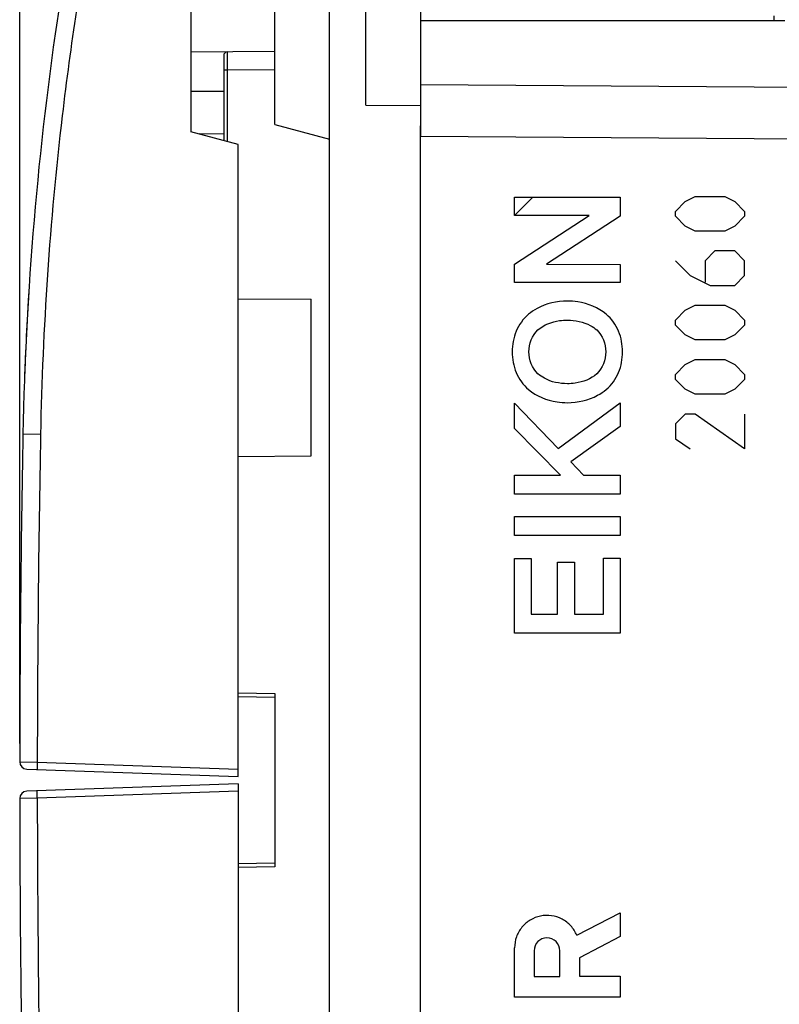
# Model space of a CAD drawing. Units: millimetres. Extents: x -68 to 75, y -24 to 44.
# Drawn here: x -68 to -48, y -6 to 21 of the extents above; entities that cross this region are included whole.
import ezdxf

# ---------------------------------------------------------------- set-up
doc = ezdxf.new("R2010")
doc.units = ezdxf.units.MM
doc.header["$LTSCALE"] = 30.734
doc.layers.get('0').update_dxf_attribs({"linetype": 'CONTINUOUS'})
for name, color, linetype in [('ASSI', 7, 'CONTINUOUS'), ('DRAFT', 7, 'CONTINUOUS'), ('RACCORDO', 7, 'CONTINUOUS'), ('SUPERFICI', 7, 'CONTINUOUS')]:
    doc.layers.add(name, color=color, linetype=linetype)
doc.styles.get("Standard").update_dxf_attribs({"font": 'txt', "width": 0.8})
doc.dimstyles.new('DIMSTYLE_1', dxfattribs={"dimtxt": 3, "dimasz": 3, "dimexe": 1.5, "dimexo": 0.5, "dimgap": 0.75, "dimtad": 1, "dimtxsty": 'STANDARD', "dimblk": '_FILLED', "dimblk1": '_FILLED', "dimblk2": '_FILLED', "dimcen": 0.09, "dimazin": 2, "dimtfac": 1, "dimtofl": 0, "dimtmove": 0, "dimatfit": 3, "dimldrblk": '_FILLED', "dimfxl": 1, "dimtolj": 1, "dimarcsym": 0})

# ---------------------------------------------------------------- blocks, each defined once
blk = doc.blocks.new('_FILLED')
at = {"color": 0, "linetype": 'BYBLOCK'}
blk.add_solid([(0, 0), (-1, 0.3167), (-1, -0.3167)], dxfattribs=at)
blk = doc.blocks.new('*D2')
at = {"color": 7, "linetype": 'CONTINUOUS'}
for p, q in [((-58.901, 24.746), (-58.901, 31.526)), ((-24.901, 15.25), (-24.901, 31.526)), ((-58.901, 30.026), (-41.901, 30.026)), ((-24.901, 30.026), (-41.901, 30.026))]:
    blk.add_line(p, q, dxfattribs=at)
at = {"color": 7, "linetype": 'CONTINUOUS', "xscale": 3, "yscale": 3, "zscale": 3, "rotation": 180}
blk.add_blockref('_FILLED', (-58.901, 30.026), dxfattribs=at)
at = {"color": 7, "linetype": 'CONTINUOUS', "xscale": 3, "yscale": 3, "zscale": 3}
blk.add_blockref('_FILLED', (-24.901, 30.026), dxfattribs=at)
blk = doc.blocks.new('*D3')
at = {"color": 7, "linetype": 'CONTINUOUS'}
for p, q in [((-68.401, 1.003), (-68.401, 41.632)), ((-24.901, 15.25), (-24.901, 41.632)), ((-68.401, 40.132), (-46.651, 40.132)), ((-24.901, 40.132), (-46.651, 40.132))]:
    blk.add_line(p, q, dxfattribs=at)
at = {"color": 7, "linetype": 'CONTINUOUS', "xscale": 3, "yscale": 3, "zscale": 3, "rotation": 180}
blk.add_blockref('_FILLED', (-68.401, 40.132), dxfattribs=at)
at = {"color": 7, "linetype": 'CONTINUOUS', "xscale": 3, "yscale": 3, "zscale": 3}
blk.add_blockref('_FILLED', (-24.901, 40.132), dxfattribs=at)

msp = doc.modelspace()

# ---------------------------------------------------------------- linework, layer by layer
at = {"color": 7, "linetype": 'CONTINUOUS'}
msp.add_line((-54.817, 15.503), (-54.318, 16.001), dxfattribs=at)
at = {"color": 250, "linetype": 'CONTINUOUS'}
for p, q in [((-54.817, 15.503), (-54.817, 16.001)), ((-54.817, 16.001), (-51.918, 16.001)), ((-51.918, 16.001), (-51.918, 15.484)), ((-50.131, 15.886), (-49.86, 16.021)), ((-49.86, 16.021), (-49.045, 16.021)), ((-49.045, 16.021), (-48.774, 15.886)), ((-50.402, 15.614), (-50.131, 15.886)), ((-48.774, 15.886), (-48.503, 15.614)), ((-54.817, 14.166), (-52.77, 15.503)), ((-52.77, 15.503), (-54.817, 15.503)), ((-51.918, 15.484), (-53.943, 14.166)), ((-50.402, 15.479), (-50.402, 15.614)), ((-50.131, 15.207), (-50.402, 15.479)), ((-48.503, 15.479), (-48.774, 15.207)), ((-48.503, 15.614), (-48.503, 15.479)), ((-49.86, 15.071), (-50.131, 15.207)), ((-48.774, 15.207), (-49.045, 15.071)), ((-49.045, 15.071), (-49.86, 15.071)), ((-49.317, 14.529), (-49.588, 14.257)), ((-48.774, 14.529), (-49.317, 14.529)), ((-48.503, 14.257), (-48.774, 14.529)), ((-54.817, 13.66), (-54.817, 14.166)), ((-53.943, 14.166), (-51.918, 14.159)), ((-51.918, 14.159), (-51.918, 13.66)), ((-50.402, 14.257), (-49.995, 13.85)), ((-49.588, 14.257), (-49.588, 13.669)), ((-48.503, 13.85), (-48.503, 14.257)), ((-49.995, 13.85), (-49.452, 13.579)), ((-48.774, 13.579), (-48.503, 13.85)), ((-51.918, 13.66), (-54.817, 13.66)), ((-49.452, 13.579), (-48.774, 13.579)), ((-50.131, 12.9), (-49.86, 13.036)), ((-49.86, 13.036), (-49.045, 13.036)), ((-49.045, 13.036), (-48.774, 12.9)), ((-50.402, 12.629), (-50.131, 12.9)), ((-48.774, 12.9), (-48.503, 12.629)), ((-50.402, 12.493), (-50.402, 12.629)), ((-50.131, 12.221), (-50.402, 12.493)), ((-48.503, 12.493), (-48.774, 12.221)), ((-48.503, 12.629), (-48.503, 12.493)), ((-49.86, 12.086), (-50.131, 12.221)), ((-48.774, 12.221), (-49.045, 12.086)), ((-49.045, 12.086), (-49.86, 12.086)), ((-50.402, 11.136), (-50.131, 11.407)), ((-50.131, 11.407), (-49.86, 11.543)), ((-49.86, 11.543), (-49.045, 11.543)), ((-49.045, 11.543), (-48.774, 11.407)), ((-48.774, 11.407), (-48.503, 11.136)), ((-50.402, 11), (-50.402, 11.136)), ((-48.503, 11.136), (-48.503, 11)), ((-50.131, 10.729), (-50.402, 11)), ((-48.503, 11), (-48.774, 10.729)), ((-49.86, 10.593), (-50.131, 10.729)), ((-49.045, 10.593), (-49.86, 10.593)), ((-48.774, 10.729), (-49.045, 10.593)), ((-54.817, 9.657), (-54.817, 10.351)), ((-54.817, 10.351), (-53.624, 9.104)), ((-53.624, 9.104), (-51.918, 10.358)), ((-51.918, 10.358), (-51.918, 9.707)), ((-50.131, 10.05), (-50.402, 9.779)), ((-49.86, 10.05), (-50.131, 10.05)), ((-48.503, 9.1), (-49.86, 10.05)), ((-48.503, 10.05), (-48.503, 9.1)), ((-50.402, 9.779), (-50.402, 9.371)), ((-53.553, 8.372), (-54.817, 9.657)), ((-51.918, 9.707), (-53.268, 8.742)), ((-50.402, 9.371), (-49.995, 9.1)), ((-53.268, 8.742), (-52.923, 8.372)), ((-54.817, 7.854), (-54.817, 8.372)), ((-54.817, 8.372), (-53.553, 8.372)), ((-52.923, 8.372), (-51.918, 8.372)), ((-51.918, 8.372), (-51.918, 7.854)), ((-51.918, 7.854), (-54.817, 7.854)), ((-54.817, 6.72), (-54.817, 7.238)), ((-54.817, 7.238), (-51.918, 7.238)), ((-51.918, 7.238), (-51.918, 6.72)), ((-51.918, 6.72), (-54.817, 6.72)), ((-54.817, 4.037), (-54.817, 6.086)), ((-54.817, 6.086), (-54.357, 6.086)), ((-54.357, 6.086), (-54.357, 4.555)), ((-53.636, 4.555), (-53.636, 5.982)), ((-53.636, 5.982), (-53.176, 5.982)), ((-53.176, 5.982), (-53.176, 4.555)), ((-52.378, 4.555), (-52.378, 6.098)), ((-52.378, 6.098), (-51.918, 6.098)), ((-51.918, 6.098), (-51.918, 4.037)), ((-54.357, 4.555), (-53.636, 4.555)), ((-53.176, 4.555), (-52.378, 4.555)), ((-51.918, 4.037), (-54.817, 4.037)), ((-53.108, -4.255), (-51.918, -3.638)), ((-51.918, -3.638), (-51.918, -4.291)), ((-51.918, -4.291), (-53.039, -4.872)), ((-54.817, -5.959), (-54.817, -4.6)), ((-54.281, -4.681), (-54.281, -5.386)), ((-53.575, -5.386), (-53.575, -4.681)), ((-53.039, -4.872), (-53.039, -5.378)), ((-54.281, -5.386), (-53.575, -5.386)), ((-53.039, -5.378), (-51.918, -5.378)), ((-51.918, -5.378), (-51.918, -5.959)), ((-51.918, -5.959), (-54.817, -5.959))]:
    msp.add_line(p, q, dxfattribs=at)
msp.add_ellipse((-53.928, -4.681), major_axis=(0, 0.353), ratio=0.999695, start_param=-1.570796, end_param=1.570796, dxfattribs=at)
for points, knots in [([(-53.368, 13.151), (-53.653, 13.151), (-54.044, 13.062), (-54.363, 12.85), (-54.435, 12.788)], [0, 0, 0, 0, 0.750055, 1, 1, 1, 1]), ([(-52.3, 12.788), (-52.517, 12.973), (-52.895, 13.121), (-53.273, 13.151), (-53.368, 13.151)], [0, 0, 0, 0, 0.749978, 1, 1, 1, 1]), ([(-54.435, 12.788), (-54.581, 12.664), (-54.815, 12.338), (-54.881, 11.949), (-54.881, 11.757)], [0, 0, 0, 0, 0.499942, 1, 1, 1, 1]), ([(-51.854, 11.757), (-51.854, 11.949), (-51.92, 12.338), (-52.154, 12.664), (-52.3, 12.788)], [0, 0, 0, 0, 0.500058, 1, 1, 1, 1]), ([(-54.174, 12.358), (-54.016, 12.503), (-53.724, 12.61), (-53.439, 12.63), (-53.367, 12.63)], [0, 0, 0, 0, 0.749957, 1, 1, 1, 1]), ([(-53.367, 12.63), (-53.152, 12.63), (-52.853, 12.571), (-52.614, 12.406), (-52.561, 12.358)], [0, 0, 0, 0, 0.750168, 1, 1, 1, 1]), ([(-54.881, 11.757), (-54.881, 11.565), (-54.815, 11.175), (-54.581, 10.849), (-54.435, 10.725)], [0, 0, 0, 0, 0.500058, 1, 1, 1, 1]), ([(-52.3, 10.725), (-52.154, 10.849), (-51.92, 11.175), (-51.854, 11.565), (-51.854, 11.757)], [0, 0, 0, 0, 0.499942, 1, 1, 1, 1]), ([(-53.367, 10.883), (-53.583, 10.883), (-53.882, 10.943), (-54.121, 11.107), (-54.174, 11.155)], [0, 0, 0, 0, 0.750168, 1, 1, 1, 1]), ([(-52.561, 11.155), (-52.719, 11.01), (-53.011, 10.903), (-53.296, 10.883), (-53.367, 10.883)], [0, 0, 0, 0, 0.749957, 1, 1, 1, 1]), ([(-54.435, 10.725), (-54.218, 10.54), (-53.841, 10.392), (-53.463, 10.362), (-53.368, 10.362)], [0, 0, 0, 0, 0.749978, 1, 1, 1, 1]), ([(-53.368, 10.362), (-53.083, 10.362), (-52.691, 10.451), (-52.373, 10.663), (-52.3, 10.725)], [0, 0, 0, 0, 0.750055, 1, 1, 1, 1])]:
    msp.add_open_spline(points, degree=3, knots=knots, dxfattribs=at)
for points in [[(-54.422, 11.758), (-54.422, 11.974), (-54.334, 12.212), (-54.174, 12.358)], [(-52.561, 12.358), (-52.401, 12.212), (-52.313, 11.974), (-52.313, 11.758)], [(-54.174, 11.155), (-54.335, 11.302), (-54.422, 11.541), (-54.422, 11.758)], [(-52.313, 11.758), (-52.313, 11.541), (-52.4, 11.302), (-52.561, 11.155)], [(-53.108, -4.255), (-53.148, -4.162), (-53.259, -3.987), (-53.504, -3.799), (-53.798, -3.703), (-54.107, -3.711), (-54.396, -3.823), (-54.63, -4.026), (-54.782, -4.295), (-54.817, -4.499), (-54.817, -4.6)]]:
    msp.add_open_spline(points, degree=3, dxfattribs=at)
at = {"layer": 'ASSI', "color": 7, "linetype": 'CONTINUOUS'}
for p, q in [((-57.401, 20.85), (-57.401, 19.086)), ((-57.401, 20.85), (-47.401, 20.85)), ((-57.401, -17.963), (-57.401, 17.963))]:
    msp.add_line(p, q, dxfattribs=at)
at = {"layer": 'ASSI', "color": 250, "linetype": 'CONTINUOUS'}
for p, q in [((-27.884, 18.872), (-57.401, 19.086)), ((-27.884, 17.458), (-57.401, 17.672))]:
    msp.add_line(p, q, dxfattribs=at)
at = {"layer": 'DRAFT', "color": 7, "linetype": 'CONTINUOUS'}
for p, q in [((-59.901, -21.9), (-59.901, 21.9)), ((-58.901, 18.527), (-58.901, 21.894)), ((-61.401, 18), (-61.401, 21.821)), ((-57.401, 21.426), (-57.401, 17.672)), ((-57.401, 20.85), (-47.401, 20.85)), ((-58.901, 18.527), (-57.401, 18.521)), ((-61.401, 18), (-59.901, 17.598)), ((-62.401, 17.452), (-63.701, 17.8)), ((-62.801, 17.733), (-63.471, 17.738)), ((-60.401, 8.9), (-60.401, 13.2))]:
    msp.add_line(p, q, dxfattribs=at)
at = {"layer": 'RACCORDO', "color": 7, "linetype": 'CONTINUOUS'}
for p, q in [((-63.701, 22.201), (-63.701, 17.8)), ((-57.401, 20.85), (-57.401, 19.086)), ((-61.401, 20), (-63.701, 19.98)), ((-62.801, 19.889), (-62.801, 17.559)), ((-62.801, 18.9), (-63.701, 18.908)), ((-57.401, -17.963), (-57.401, 17.963)), ((-62.401, 0.1), (-62.401, 17.452)), ((-62.401, 13.217), (-60.401, 13.2)), ((-62.401, 8.883), (-60.401, 8.9)), ((-62.401, 2.294), (-61.401, 2.276)), ((-61.401, 2.376), (-61.401, -2.376)), ((-68.208, 0.303), (-62.401, 0.1)), ((-62.401, -0.1), (-68.208, -0.303)), ((-62.401, -0.1), (-62.401, -17.452)), ((-61.401, -2.276), (-62.401, -2.294))]:
    msp.add_line(p, q, dxfattribs=at)
at = {"layer": 'RACCORDO', "color": 250, "linetype": 'CONTINUOUS'}
for p, q in [((-47.699, 20.985), (-47.699, 20.85)), ((-62.702, 19.489), (-62.801, 19.489)), ((-61.401, 19.5), (-62.702, 19.489)), ((-62.702, 19.489), (-62.702, 17.532)), ((-27.884, 18.872), (-57.401, 19.086)), ((-27.884, 17.458), (-57.401, 17.672)), ((-67.829, 9.491), (-68.311, 9.5)), ((-62.401, 2.394), (-61.401, 2.376)), ((-68.401, 0.503), (-67.918, 0.493)), ((-67.918, 0.493), (-62.401, 0.3)), ((-67.918, -0.493), (-68.401, -0.503)), ((-62.401, -0.3), (-67.918, -0.493)), ((-61.401, -2.376), (-62.401, -2.394))]:
    msp.add_line(p, q, dxfattribs=at)
at = {"layer": 'RACCORDO', "color": 7, "linetype": 'CONTINUOUS'}
for centre, radius, start, end in [((21.673, 7.79), 90, 171.42412, 178.91131), ((-62.701, 19.889), 0.1, 90.5, 180), ((431.599, 0), 500, 178.91131, 179.94238), ((-68.201, 0.503), 0.2, 179.9424, 268), ((-68.201, -0.503), 0.2, 92, 180.0576), ((431.599, 0), 500, 180.05762, 181.08869)]:
    msp.add_arc(centre, radius, start, end, dxfattribs=at)
at = {"layer": 'RACCORDO', "color": 250, "linetype": 'CONTINUOUS'}
for start, end in [(178.91133, 179.94349), (180.05651, 181.08867)]:
    msp.add_arc((431.592, 0), 499.51, start, end, dxfattribs=at)
for points, knots in [([(-66.844, 21.136), (-66.989, 20.172), (-67.508, 16.31), (-67.773, 12.413), (-67.829, 9.491)], [0, 0, 0, 0, 0.250063, 1, 1, 1, 1]), ([(-62.702, 19.989), (-62.702, 19.989), (-62.702, 19.987), (-62.702, 19.986), (-62.702, 19.983), (-62.702, 19.977), (-62.702, 19.966), (-62.702, 19.949), (-62.702, 19.928), (-62.702, 19.903), (-62.702, 19.874), (-62.702, 19.828), (-62.702, 19.763), (-62.702, 19.678), (-62.702, 19.585), (-62.702, 19.521), (-62.702, 19.489)], [0, 0, 0, 0, 0.001208, 0.004817, 0.010823, 0.019211, 0.043048, 0.076101, 0.118056, 0.168509, 0.226972, 0.292886, 0.44445, 0.617361, 0.804953, 1, 1, 1, 1]), ([(-67.918, 0.493), (-67.919, 0.467), (-67.92, 0.43), (-67.921, 0.383), (-67.921, 0.353), (-67.921, 0.329), (-67.921, 0.312), (-67.92, 0.302), (-67.92, 0.297), (-67.919, 0.294), (-67.919, 0.293), (-67.918, 0.293)], [0, 0, 0, 0, 0.381918, 0.554511, 0.70568, 0.829768, 0.922221, 0.955324, 0.979311, 0.994089, 1, 1, 1, 1]), ([(-67.918, -0.493), (-67.919, -0.467), (-67.92, -0.43), (-67.921, -0.383), (-67.921, -0.353), (-67.921, -0.329), (-67.921, -0.312), (-67.92, -0.302), (-67.92, -0.297), (-67.919, -0.294), (-67.919, -0.293), (-67.918, -0.293)], [0, 0, 0, 0, 0.381918, 0.554512, 0.705681, 0.829768, 0.922221, 0.955324, 0.979311, 0.994089, 1, 1, 1, 1])]:
    msp.add_open_spline(points, degree=3, knots=knots, dxfattribs=at)
at = {"layer": 'SUPERFICI', "color": 7, "linetype": 'CONTINUOUS'}
msp.add_arc((21.673, 7.79), 90, 176.42843, 177.96321, dxfattribs=at)

# ---------------------------------------------------------------- dimensions: what is measured, and where the dimension line sits
at = {"color": 7, "linetype": 'CONTINUOUS'}
for base, p2, picture, middle in [((-68.401, 40.132), (-68.401, 0.503), '*D3', (-50.83, 40.132)), ((-58.901, 30.026), (-58.901, 24.246), '*D2', (-44.151, 30.026))]:
    dim = msp.add_linear_dim(base=base, p1=(-24.901, 14.75), p2=p2, angle=180, dimstyle='DIMSTYLE_1', dxfattribs=at)
    dim.commit()
    dim.dimension.update_dxf_attribs({"geometry": picture, "text_midpoint": middle, "dimtype": 160})

doc.saveas('drawing.dxf')
